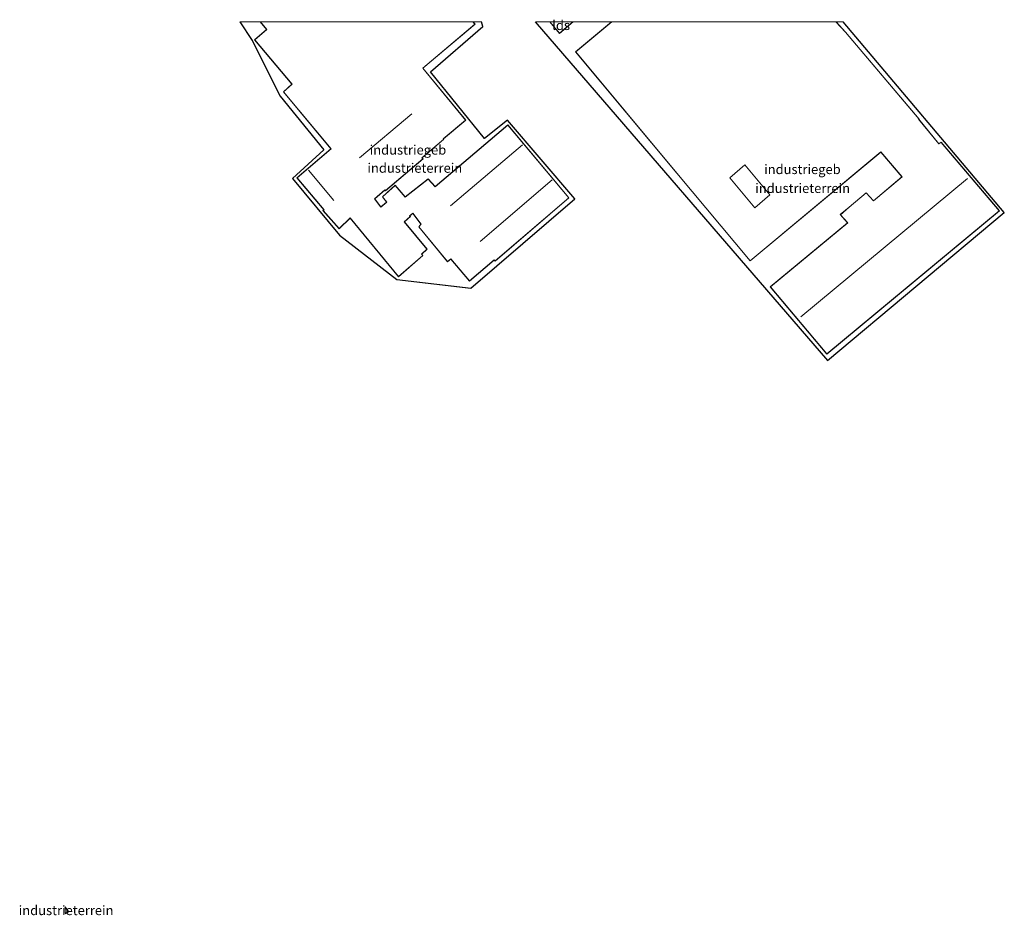
# Model space of a CAD drawing. Units: metres. Extents: x 239988 to 244681, y 481249 to 487501.
# Drawn here: x 239988 to 240247, y 487265 to 487501 of the extents above; entities that cross this region are included whole.
import ezdxf
from ezdxf.enums import TextEntityAlignment as Align

# ---------------------------------------------------------------- set-up
doc = ezdxf.new("R2010")
doc.units = ezdxf.units.M
for name, color, linetype, lineweight in [('B-ME-IE-GRONDWERKLIJN-GROND_INGERICHT-GV-B6', 253, 'Continuous', 18), ('B-ME-KG-KADASTRAAL-DAKRAND-L-B1', 13, 'Continuous', 18), ('B-ME-KG-KADASTRAAL-NOKLIJN-L-B1', 13, 'Continuous', 18), ('B-ME-KG-KADASTRAAL-OPNAMEDTMGRENS-L-B1', 10, 'Continuous', 25), ('B-ME-OG-BEBOUWING-GV-B6', 173, 'Continuous', 18)]:
    doc.layers.add(name, color=color, linetype=linetype, lineweight=lineweight)
doc.styles.add('NLCS-ISO', font='NLCS-ISO.TTF')

# ---------------------------------------------------------------- blocks, each defined once
blk = doc.blocks.new('d28gn_FeatureWriter_4_31_FMEBLOCK1')
at = {"layer": 'B-ME-KG-KADASTRAAL-OPNAMEDTMGRENS-L-B1'}
for points in [[(-77.64, 117.39, 11.1), (-74.38, 112.44, 11.12), (-67.04, 97.85, 11.15), (-55.53, 83.66, 11.15), (-63.77, 76.19, 11.19), (-51.42, 61.24, 11.22), (-36.26, 49.57, 11.07), (-16.78, 47.25, 11.06), (10.56, 70.76, 10.97), (-7.18, 91.55, 10.97), (-13.2, 86.66, 10.99), (-27.47, 104.25, 10.92), (-13.67, 116.16, 11), (-14.01, 117.39, 11.01)], [(0.16, 117.39, 11.17), (77.08, 28.2, 11.08), (123.66, 67.19, 11.04), (81.25, 117.39, 11.04)], [(-123.66, -117.39, 11.28), (-122.79, -116.83, 11.28), (-123.66, -115.61, 11.28)]]:
    blk.add_polyline3d(points, dxfattribs=at)
blk = doc.blocks.new('d28gn_FeatureWriter_4_31_FMEBLOCK3')
at = {"layer": 'B-ME-KG-KADASTRAAL-DAKRAND-L-B1'}
blk.add_line((-55.75, 35.8, 17.63), (-46.27, 43.72, 17.65), dxfattribs=at)
blk.add_polyline3d([(12.76, 43.72, 17.73), (15.3, 41, 17.73), (34.61, 18.15, 15.74), (34.5, 18.07, 15.74), (39.86, 11.58, 15.69), (40.44, 11.99, 15.68), (55.75, -6.06, 15.57), (10.41, -43.72, 15.65), (-4.45, -26.03, 15.46), (15.89, -9.2, 15.17), (13.97, -7.05, 13.51), (16.29, -5.07, 13.87), (20.77, -1.33, 13.94), (22.68, -3.44, 15.33), (30.18, 2.89, 15.37), (24.57, 9.46, 15.62), (-9.82, -19.16, 15.78), (-29.1, 3.88, 17.73), (-55.75, 35.8, 17.63)], dxfattribs=at)
blk = doc.blocks.new('d28gn_FeatureWriter_4_31_FMEBLOCK4')
at = {"layer": 'B-ME-KG-KADASTRAAL-OPNAMEDTMGRENS-L-B1'}
for points in [[(-77.64, 117.39, 11.1), (-74.38, 112.44, 11.12), (-67.04, 97.85, 11.15), (-55.53, 83.66, 11.15), (-63.77, 76.19, 11.19), (-51.42, 61.24, 11.22), (-36.26, 49.57, 11.07), (-16.78, 47.25, 11.06), (10.56, 70.76, 10.97), (-7.18, 91.55, 10.97), (-13.2, 86.66, 10.99), (-27.47, 104.25, 10.92), (-13.67, 116.16, 11), (-14.01, 117.39, 11.01)], [(0.16, 117.39, 11.17), (77.08, 28.2, 11.08), (123.66, 67.19, 11.04), (81.25, 117.39, 11.04)], [(-123.66, -117.39, 11.28), (-122.79, -116.83, 11.28), (-123.66, -115.61, 11.28)]]:
    blk.add_polyline3d(points, dxfattribs=at)

msp = doc.modelspace()

# ---------------------------------------------------------------- linework, layer by layer
at = {"layer": 'B-ME-IE-GRONDWERKLIJN-GROND_INGERICHT-GV-B6'}
for points in [[(240109.66, 487500, 11.01), (240109.99, 487498.77, 11), (240096.2, 487486.86, 10.92), (240110.47, 487469.27, 10.99), (240116.48, 487474.16, 10.97), (240134.23, 487453.36, 10.97), (240106.89, 487429.85, 11.06), (240087.4, 487432.17, 11.07), (240072.24, 487443.85, 11.22), (240059.9, 487458.8, 11.19), (240068.14, 487466.27, 11.15), (240056.62, 487480.46, 11.15), (240049.28, 487495.05, 11.12), (240046.02, 487500, 11.1), (240051.41, 487500, 11.24), (240053.05, 487498.03, 11.24), (240049.86, 487495.28, 11.24), (240059.68, 487483.6, 11.24), (240057.48, 487481.56, 11.24), (240069.99, 487466.57, 11.24), (240061.01, 487458.96, 11.24), (240068.11, 487450.48, 11.24), (240067.88, 487450.31, 11.24), (240072.16, 487445.54, 11.24), (240075.08, 487448.34, 11.24), (240087.77, 487432.89, 11.24), (240094.23, 487438.5, 11.24), (240093.93, 487438.86, 11.24), (240095.32, 487440.11, 11.24), (240089.37, 487447.33, 11.24), (240090.97, 487448.71, 11.24), (240090.75, 487448.93, 11.24), (240091.57, 487449.55, 11.24), (240093.72, 487446.77, 11.24), (240093.11, 487446.04, 11.24), (240100.71, 487436.86, 11.24), (240101.55, 487437.5, 11.24), (240106.45, 487431.74, 11.24), (240113.02, 487437.27, 11.24), (240113.23, 487437.02, 11.24), (240132.69, 487453.68, 11.24), (240116.57, 487472.88, 11.24), (240097.47, 487456.66, 11.24), (240095.58, 487458.66, 11.24), (240089.51, 487453.9, 11.24), (240086.92, 487456.96, 11.24), (240083.55, 487453.97, 11.24), (240084.63, 487452.52, 11.24), (240083.12, 487451.27, 11.24), (240081.52, 487453.39, 11.24), (240084.22, 487455.7, 11.24), (240084.35, 487455.54, 11.24), (240094.29, 487463.9, 11.24), (240094.04, 487464.17, 11.24), (240099.76, 487469.08, 11.24), (240099.64, 487469.22, 11.24), (240105.54, 487474.1, 11.24), (240094.24, 487487.77, 11.24), (240107.97, 487499.37, 11.24), (240107.44, 487500, 11.24), (240109.66, 487500, 11.01)], [(240204.91, 487500, 11.04), (240247.33, 487449.79, 11.04), (240200.74, 487410.81, 11.08), (240123.83, 487500, 11.17), (240127.61, 487500, 11.2), (240130.15, 487496.94, 11.2), (240133.78, 487500, 11.2), (240143.88, 487500, 11.27), (240134.39, 487492.09, 11.27), (240161.08, 487460.13, 11.27), (240180.39, 487437.05, 11.27), (240214.78, 487465.67, 11.27), (240220.33, 487459.18, 11.27), (240212.91, 487452.91, 11.27), (240210.99, 487455.02, 11.27), (240206.48, 487451.25, 11.27), (240204.11, 487449.24, 11.27), (240206.04, 487447.09, 11.27), (240185.7, 487430.26, 11.27), (240200.62, 487412.49, 11.27), (240246.04, 487450.22, 11.27), (240230.67, 487468.33, 11.27), (240230.09, 487467.92, 11.27), (240224.79, 487474.34, 11.27), (240224.9, 487474.42, 11.27), (240205.55, 487497.32, 11.27), (240203.05, 487500, 11.27), (240204.91, 487500, 11.04)], [(240000, 487267, 11.28), (240000.87, 487265.78, 11.28), (240000, 487265.21, 11.28), (240000, 487267, 11.28)], [(240000, 487267, 11.28), (240000.87, 487265.78, 11.28), (240000, 487265.21, 11.28), (240000, 487267, 11.28)]]:
    msp.add_polyline3d(points, dxfattribs=at)
at = {"layer": 'B-ME-KG-KADASTRAAL-DAKRAND-L-B1'}
for points in [[(240107.37, 487500, 16.4), (240107.9, 487499.37, 16.4), (240094.17, 487487.77, 16.32), (240105.47, 487474.11, 15.49), (240099.57, 487469.23, 15.57), (240099.69, 487469.09, 15.57), (240093.97, 487464.17, 15.54), (240094.22, 487463.91, 15.54), (240084.36, 487455.61, 15.49), (240084.22, 487455.77, 15.48), (240081.45, 487453.4, 15.34), (240083.11, 487451.2, 13.96), (240084.69, 487452.52, 14.3), (240083.62, 487453.96, 14.4), (240086.91, 487456.89, 14.97), (240089.51, 487453.83, 14.75), (240095.57, 487458.59, 13.89), (240097.47, 487456.59, 15.06), (240116.56, 487472.81, 15.26), (240132.62, 487453.69, 15.25), (240113.24, 487437.09, 15.18), (240113.03, 487437.34, 15.2), (240106.45, 487431.81, 14.54), (240101.56, 487437.57, 13.31), (240100.71, 487436.93, 13.03), (240093.18, 487446.04, 13.17), (240093.78, 487446.76, 13.24), (240091.58, 487449.62, 14.73), (240090.67, 487448.94, 14.64), (240090.89, 487448.71, 14.68), (240089.3, 487447.34, 14.36), (240095.26, 487440.11, 14.3), (240093.86, 487438.86, 14.14), (240094.16, 487438.5, 14.17), (240087.78, 487432.96, 12.97), (240075.08, 487448.42, 15.49), (240072.17, 487445.61, 15.21), (240067.96, 487450.3, 15.17), (240068.18, 487450.47, 15.2), (240061.08, 487458.95, 14.32), (240070.06, 487466.56, 15.23), (240057.55, 487481.56, 15.13), (240059.75, 487483.6, 15.19), (240049.93, 487495.27, 15.19), (240053.12, 487498.02, 16.11), (240051.48, 487500, 16.14)], [(240133.7, 487500, 15.49), (240130.16, 487497.01, 15.49), (240127.68, 487500, 15.48)], [(240181.62, 487451.05, 20.3), (240175.03, 487458.92, 20.3), (240179, 487462.32, 20.3), (240185.57, 487454.45, 20.3), (240181.62, 487451.05, 20.3)]]:
    msp.add_polyline3d(points, dxfattribs=at)
at = {"layer": 'B-ME-KG-KADASTRAAL-NOKLIJN-L-B1'}
for p, q in [((240091.34, 487475.81, 17.86), (240077.52, 487464.21, 17.87)), ((240101.47, 487451.6, 17.69), (240120.45, 487467.59, 17.77)), ((240070.75, 487453, 15.24), (240064.11, 487460.96, 15.25)), ((240128.25, 487458.37, 17.74), (240109.32, 487442.19, 17.74)), ((240237.6, 487458.72, 18.82), (240193.77, 487422.36, 18.78))]:
    msp.add_line(p, q, dxfattribs=at)
at = {"layer": 'B-ME-OG-BEBOUWING-GV-B6'}
for points in [[(240107.44, 487500, 11.24), (240107.97, 487499.37, 11.24), (240094.24, 487487.77, 11.24), (240105.54, 487474.1, 11.24), (240099.64, 487469.22, 11.24), (240099.76, 487469.08, 11.24), (240094.04, 487464.17, 11.24), (240094.29, 487463.9, 11.24), (240084.35, 487455.54, 11.24), (240084.22, 487455.7, 11.24), (240081.52, 487453.39, 11.24), (240083.12, 487451.27, 11.24), (240084.63, 487452.52, 11.24), (240083.55, 487453.97, 11.24), (240086.92, 487456.96, 11.24), (240089.51, 487453.9, 11.24), (240095.58, 487458.66, 11.24), (240097.47, 487456.66, 11.24), (240116.57, 487472.88, 11.24), (240132.69, 487453.68, 11.24), (240113.23, 487437.02, 11.24), (240113.02, 487437.27, 11.24), (240106.45, 487431.74, 11.24), (240101.55, 487437.5, 11.24), (240100.71, 487436.86, 11.24), (240093.11, 487446.04, 11.24), (240093.72, 487446.77, 11.24), (240091.57, 487449.55, 11.24), (240090.75, 487448.93, 11.24), (240090.97, 487448.71, 11.24), (240089.37, 487447.33, 11.24), (240095.32, 487440.11, 11.24), (240093.93, 487438.86, 11.24), (240094.23, 487438.5, 11.24), (240087.77, 487432.89, 11.24), (240075.08, 487448.34, 11.24), (240072.16, 487445.54, 11.24), (240067.88, 487450.31, 11.24), (240068.11, 487450.48, 11.24), (240061.01, 487458.96, 11.24), (240069.99, 487466.57, 11.24), (240057.48, 487481.56, 11.24), (240059.68, 487483.6, 11.24), (240049.86, 487495.28, 11.24), (240053.05, 487498.03, 11.24), (240051.41, 487500, 11.24), (240107.44, 487500, 11.24)], [(240133.78, 487500, 11.2), (240130.15, 487496.94, 11.2), (240127.61, 487500, 11.2), (240133.78, 487500, 11.2)], [(240203.05, 487500, 11.27), (240205.55, 487497.32, 11.27), (240224.9, 487474.42, 11.27), (240224.79, 487474.34, 11.27), (240230.09, 487467.92, 11.27), (240230.67, 487468.33, 11.27), (240246.04, 487450.22, 11.27), (240200.62, 487412.49, 11.27), (240185.7, 487430.26, 11.27), (240206.04, 487447.09, 11.27), (240204.11, 487449.24, 11.27), (240206.48, 487451.25, 11.27), (240210.99, 487455.02, 11.27), (240212.91, 487452.91, 11.27), (240220.33, 487459.18, 11.27), (240214.78, 487465.67, 11.27), (240180.39, 487437.05, 11.27), (240161.08, 487460.13, 11.27), (240134.39, 487492.09, 11.27), (240143.88, 487500, 11.27), (240203.05, 487500, 11.27)]]:
    msp.add_polyline3d(points, dxfattribs=at)

# ---------------------------------------------------------------- block references
at = {"layer": 'B-ME-KG-KADASTRAAL-DAKRAND-L-B1'}
msp.add_blockref('d28gn_FeatureWriter_4_31_FMEBLOCK3', (240190.22, 487456.28), dxfattribs=at)
at = {"layer": 'B-ME-KG-KADASTRAAL-OPNAMEDTMGRENS-L-B1'}
for name in ['d28gn_FeatureWriter_4_31_FMEBLOCK1', 'd28gn_FeatureWriter_4_31_FMEBLOCK4']:
    msp.add_blockref(name, (240123.66, 487382.61), dxfattribs=at)

# ---------------------------------------------------------------- texts
at = {"layer": 'B-ME-IE-GRONDWERKLIJN-GROND_INGERICHT-GV-B6', "ltscale": 0.2, "style": 'NLCS-ISO'}
for p in [(240092.09, 487461.52), (240194.22, 487456.19), (240000.26, 487266.06), (240000.26, 487266.06)]:
    msp.add_text('industrieterrein', height=2.5, dxfattribs=at).set_placement(p, align=Align.MIDDLE_CENTER)
at = {"layer": 'B-ME-OG-BEBOUWING-GV-B6', "ltscale": 0.2, "style": 'NLCS-ISO'}
for s, p in [('lds', (240130.62, 487499.1)), ('industriegeb', (240090.28, 487466.29)), ('industriegeb', (240194.16, 487461.17))]:
    msp.add_text(s, height=2.5, dxfattribs=at).set_placement(p, align=Align.MIDDLE_CENTER)

doc.saveas('drawing.dxf')
